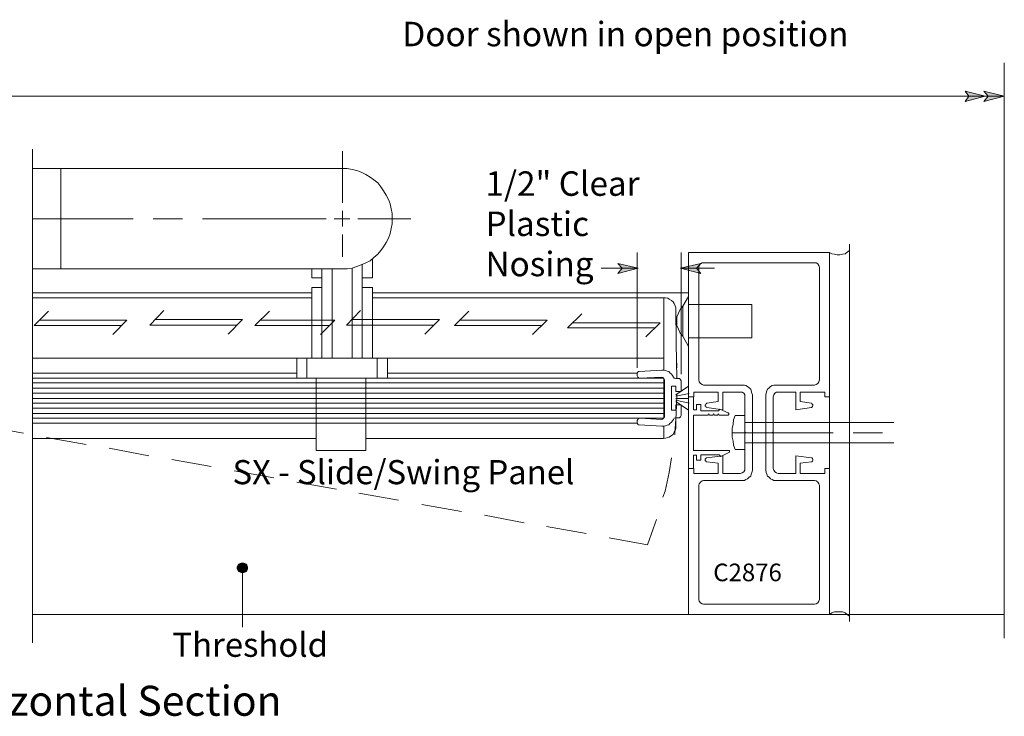
# Model space of a CAD drawing. Units: inches. Extents: x 32 to 577, y 20 to 776.
# Drawn here: x 352 to 573, y 22 to 178 of the extents above; entities that cross this region are included whole.
import ezdxf

# ---------------------------------------------------------------- set-up
doc = ezdxf.new("R2010")
doc.units = ezdxf.units.IN
doc.header["$MEASUREMENT"] = 0
doc.layers.add('Layer 1', color=7, linetype='Continuous')

msp = doc.modelspace()

# ---------------------------------------------------------------- hatches: boundary and pattern name
at = {"layer": 'Layer 1'}
for points in [[(568.2, 160.8), (563.76, 159.6), (564.6, 160.8), (563.76, 161.88)], [(572.52, 160.8), (567.96, 159.6), (568.92, 160.8), (567.96, 161.88)], [(490.56, 122.28), (486, 121.08), (486.96, 122.28), (486, 123.36)], [(500.04, 122.28), (504.6, 123.36), (503.64, 122.28), (504.6, 121.08)], [(402.24, 54.12), (402.84, 54.36), (403.08, 54.96), (403.08, 55.44), (402.84, 56.04), (402.24, 56.28), (401.64, 56.28), (401.04, 56.04), (400.8, 55.44), (400.8, 54.96), (401.04, 54.36), (401.64, 54.12)]]:
    msp.add_hatch(color=7, dxfattribs=at).paths.add_polyline_path(points)

# ---------------------------------------------------------------- linework, layer by layer
at = {"layer": 'Layer 1', "color": 7, "lineweight": 13}
for points in [[(572.52, 39.48), (572.52, 168.24)], [(354.96, 38.4), (354.96, 148.92)], [(354.96, 144.6), (361.32, 144.6)], [(361.32, 144.6), (424.32, 144.6)], [(424.32, 144.6), (425.4, 144.6)], [(425.4, 144.6), (426.48, 144.36)], [(426.48, 144.36), (427.56, 144.12)], [(427.56, 144.12), (428.52, 143.76)], [(428.52, 143.76), (429.6, 143.28)], [(429.6, 143.28), (430.56, 142.68)], [(430.56, 142.68), (431.4, 142.08)], [(431.4, 142.08), (432.24, 141.36)], [(432.24, 141.36), (432.96, 140.52)], [(432.96, 140.52), (433.56, 139.56)], [(433.56, 139.56), (434.16, 138.6)], [(434.16, 138.6), (434.64, 137.64)], [(434.64, 137.64), (435, 136.68)], [(435, 136.68), (435.24, 135.6)], [(435.24, 135.6), (435.48, 134.52)], [(435.48, 134.52), (435.48, 133.32)], [(435.48, 133.32), (435.48, 132.24)], [(435, 130.08), (434.64, 129)], [(435.24, 131.16), (435, 130.08)], [(435.48, 132.24), (435.24, 131.16)], [(434.16, 128.04), (433.56, 127.08)], [(434.64, 129), (434.16, 128.04)], [(432.96, 126.24), (432.24, 125.4)], [(433.56, 127.08), (432.96, 126.24)], [(533.4, 125.76), (501.84, 125.76)], [(533.88, 125.52), (533.4, 125.76)], [(533.4, 93.48), (533.4, 125.76)], [(537.36, 125.88), (536.88, 125.52)], [(537.84, 126.24), (537.36, 125.88)], [(537.84, 43.2), (537.84, 127.68)], [(429.6, 123.48), (428.52, 123)], [(430.56, 123.96), (429.6, 123.48)], [(431.4, 124.68), (430.56, 123.96)], [(431.04, 124.32), (431.04, 120.12)], [(432.24, 125.4), (431.4, 124.68)], [(504.48, 123.24), (504.84, 123.48)], [(504.84, 123.48), (505.2, 123.48)], [(505.2, 123.48), (530.04, 123.48)], [(530.4, 123.48), (530.04, 123.48)], [(530.76, 123.24), (530.4, 123.48)], [(534.48, 125.4), (533.88, 125.52)], [(535.08, 125.28), (534.48, 125.4)], [(535.68, 125.28), (535.08, 125.28)], [(536.28, 125.4), (535.68, 125.28)], [(536.88, 125.52), (536.28, 125.4)], [(361.32, 122.16), (354.96, 122.16)], [(424.32, 122.16), (361.32, 122.16)], [(417.48, 120.12), (417.48, 122.16)], [(419.76, 122.16), (419.76, 102.12)], [(425.4, 122.16), (424.32, 122.16)], [(426.48, 122.28), (425.4, 122.16)], [(427.56, 122.64), (426.48, 122.28)], [(426.48, 122.28), (426.48, 102.12)], [(428.52, 123), (427.56, 122.64)], [(428.76, 102.12), (428.76, 123)], [(504.12, 122.4), (504.24, 122.88)], [(504.12, 97.32), (504.12, 122.4)], [(504.24, 122.88), (504.48, 123.24)], [(531, 122.88), (530.76, 123.24)], [(531.12, 122.4), (531, 122.88)], [(531.12, 97.32), (531.12, 122.4)], [(417.48, 120.12), (419.76, 120.12)], [(428.76, 120.12), (431.04, 120.12)], [(417.48, 102.12), (417.48, 117.96)], [(417.48, 117.96), (419.76, 117.96)], [(428.76, 117.96), (431.04, 117.96)], [(431.04, 117.96), (431.04, 102.12)], [(354.84, 116.76), (417.48, 116.76)], [(354.96, 115.68), (417.48, 115.68)], [(431.04, 116.76), (501.84, 116.76)], [(431.04, 115.68), (496.2, 115.68)], [(496.68, 115.68), (496.2, 115.68)], [(496.32, 115.68), (496.32, 99.48)], [(497.16, 115.56), (496.68, 115.68)], [(497.52, 115.32), (497.16, 115.56)], [(498, 115.08), (497.52, 115.32)], [(498.36, 114.72), (498, 115.08)], [(498.6, 114.36), (498.36, 114.72)], [(498.84, 113.88), (498.6, 114.36)], [(498.96, 113.4), (498.84, 113.88)], [(499.08, 105.48), (498.96, 113.4)], [(499.2, 97.56), (499.08, 105.48)], [(496.32, 102.12), (354.96, 102.12)], [(414.12, 102.12), (414.12, 97.68)], [(416.4, 102.12), (414.12, 102.12)], [(416.4, 102.12), (422.04, 102.12)], [(416.4, 97.68), (416.4, 102.12)], [(426.48, 102.12), (432.12, 102.12)], [(432.12, 102.12), (432.12, 97.68)], [(434.4, 102.12), (432.12, 102.12)], [(434.4, 97.68), (434.4, 102.12)], [(495.84, 99.48), (490.8, 99.12)], [(496.2, 99.48), (495.84, 99.48)], [(496.68, 99.36), (496.2, 99.48)], [(497.04, 99.24), (496.68, 99.36)], [(497.4, 99.12), (497.04, 99.24)], [(499.2, 101.04), (499.2, 100.44)], [(499.2, 100.44), (499.2, 99.96)], [(496.32, 97.68), (354.96, 97.68)], [(414.12, 97.68), (416.4, 97.68)], [(416.4, 97.68), (432.12, 97.68)], [(432.12, 97.68), (434.4, 97.68)], [(490.44, 99), (490.32, 98.76)], [(490.32, 98.76), (490.32, 98.52)], [(490.32, 98.52), (490.32, 98.16)], [(490.32, 98.16), (490.44, 97.92)], [(490.56, 99.12), (490.44, 99)], [(490.44, 97.92), (490.56, 97.8)], [(490.8, 99.12), (490.56, 99.12)], [(490.56, 97.8), (490.68, 97.68)], [(490.68, 97.68), (496.32, 97.68)], [(490.68, 97.68), (490.92, 97.68)], [(490.92, 97.68), (495.84, 97.92)], [(496.08, 97.8), (495.84, 97.92)], [(496.2, 97.68), (496.08, 97.8)], [(496.32, 97.56), (496.2, 97.68)], [(496.32, 97.68), (496.32, 88.68)], [(496.44, 97.32), (496.32, 97.56)], [(496.44, 97.32), (496.44, 89.04)], [(497.64, 98.88), (497.4, 99.12)], [(498, 98.52), (497.64, 98.88)], [(498.24, 98.28), (498, 98.52)], [(498.48, 97.92), (498.24, 98.28)], [(498.48, 97.92), (498.6, 97.68)], [(498.6, 97.68), (498.96, 97.56)], [(499.56, 97.56), (498.96, 97.56)], [(499.8, 97.56), (499.56, 97.56)], [(499.92, 97.44), (499.8, 97.56)], [(500.04, 97.32), (499.92, 97.44)], [(500.16, 97.08), (500.04, 97.32)], [(500.16, 94.68), (500.16, 97.08)], [(498, 90.48), (498, 95.88)], [(498, 95.88), (498.96, 95.88)], [(498.96, 95.88), (498.96, 94.68)], [(498.96, 94.68), (500.16, 94.68)], [(498.96, 90.48), (498, 90.48)], [(500.16, 91.68), (498.96, 91.68)], [(498.96, 91.68), (498.96, 90.48)], [(500.16, 89.28), (500.16, 91.68)], [(496.32, 88.68), (354.96, 88.68)], [(418.44, 81.48), (418.44, 88.68)], [(429.6, 88.68), (429.6, 81.48)], [(490.44, 88.44), (490.32, 88.2)], [(490.32, 88.2), (490.32, 87.84)], [(490.56, 88.56), (490.44, 88.44)], [(490.68, 88.68), (490.56, 88.56)], [(490.92, 88.68), (490.68, 88.68)], [(490.68, 88.68), (496.32, 88.68)], [(495.84, 88.44), (490.92, 88.68)], [(495.84, 88.44), (496.08, 88.56)], [(496.08, 88.56), (496.2, 88.68)], [(496.2, 88.68), (496.32, 88.8)], [(496.32, 88.8), (496.44, 89.04)], [(498.24, 88.08), (498.48, 88.44)], [(498.6, 88.68), (498.48, 88.44)], [(498.96, 88.8), (498.6, 88.68)], [(498.96, 88.8), (499.56, 88.8)], [(498.96, 88.8), (498.96, 87.6)], [(499.56, 88.8), (499.8, 88.8)], [(499.8, 88.8), (499.92, 88.92)], [(499.92, 88.92), (500.04, 89.04)], [(500.04, 89.04), (500.16, 89.28)], [(490.32, 87.84), (490.32, 87.6)], [(490.32, 87.6), (490.44, 87.36)], [(490.44, 87.36), (490.56, 87.24)], [(490.56, 87.24), (490.8, 87.24)], [(490.8, 87.24), (495.84, 86.88)], [(495.84, 86.88), (496.2, 86.88)], [(496.2, 86.88), (496.68, 87)], [(496.32, 84.12), (496.32, 86.88)], [(496.68, 87), (497.04, 87.12)], [(497.04, 87.12), (497.4, 87.24)], [(497.4, 87.24), (497.64, 87.48)], [(497.64, 87.48), (498, 87.84)], [(498, 87.84), (498.24, 88.08)], [(498.96, 86.4), (498.84, 85.92)], [(498.96, 87.6), (498.96, 86.4)], [(418.44, 84.12), (354.96, 84.12)], [(496.2, 84.12), (429.6, 84.12)], [(496.68, 84.24), (496.2, 84.12)], [(497.16, 84.36), (496.68, 84.24)], [(497.52, 84.48), (497.16, 84.36)], [(498, 84.84), (497.52, 84.48)], [(498.36, 85.08), (498, 84.84)], [(498.6, 85.56), (498.36, 85.08)], [(498.84, 85.92), (498.6, 85.56)], [(418.44, 81.48), (429.6, 81.48)], [(501.84, 44.76), (501.84, 77.4)], [(533.4, 44.76), (533.4, 77.4)], [(504.12, 73.68), (504.12, 48.12)], [(531.12, 73.68), (531.12, 48.12)], [(504.24, 47.76), (504.12, 48.12)], [(504.48, 47.4), (504.24, 47.76)], [(504.84, 47.16), (504.48, 47.4)], [(505.2, 47.04), (504.84, 47.16)], [(505.2, 47.04), (530.04, 47.04)], [(530.04, 47.04), (530.4, 47.16)], [(530.4, 47.16), (530.76, 47.4)], [(530.76, 47.4), (531, 47.76)], [(531, 47.76), (531.12, 48.12)], [(354.84, 44.76), (501.84, 44.76)], [(572.52, 44.76), (501.84, 44.76)], [(533.4, 44.76), (501.84, 44.76)], [(533.4, 44.76), (533.88, 45.12)], [(533.88, 45.12), (534.48, 45.36)], [(534.48, 45.36), (535.08, 45.36)], [(535.08, 45.36), (535.68, 45.36)], [(535.68, 45.36), (536.28, 45.36)], [(536.28, 45.36), (536.88, 45.12)], [(536.88, 45.12), (537.36, 44.76)], [(537.36, 44.76), (537.84, 44.4)]]:
    msp.add_lwpolyline(points, dxfattribs=at)
at = {"layer": 'Layer 1', "lineweight": 0}
for points in [[(568.2, 160.8), (563.76, 159.6), (564.6, 160.8), (563.76, 161.88), (568.2, 160.8)], [(572.52, 160.8), (567.96, 159.6), (568.92, 160.8), (567.96, 161.88), (572.52, 160.8)], [(490.56, 122.28), (486, 121.08), (486.96, 122.28), (486, 123.36), (490.56, 122.28)], [(500.04, 122.28), (504.6, 123.36), (503.64, 122.28), (504.6, 121.08), (500.04, 122.28)], [(402.24, 54.12), (402.84, 54.36), (403.08, 54.96), (403.08, 55.44), (402.84, 56.04), (402.24, 56.28), (401.64, 56.28), (401.04, 56.04), (400.8, 55.44), (400.8, 54.96), (401.04, 54.36), (401.64, 54.12), (402.24, 54.12)]]:
    msp.add_lwpolyline(points, dxfattribs=at)
at = {"layer": 'Layer 1', "color": 7, "lineweight": 5}
for points in [[(568.2, 160.8), (563.76, 159.6), (564.6, 160.8), (563.76, 161.88), (568.2, 160.8)], [(572.52, 160.8), (567.96, 159.6), (568.92, 160.8), (567.96, 161.88), (572.52, 160.8)], [(75.12, 160.8), (568.2, 160.8)], [(75.12, 160.8), (572.52, 160.8)], [(424.32, 136.92), (424.32, 148.44)], [(424.32, 133.32), (424.32, 135.12)], [(377.52, 133.32), (354.84, 133.32)], [(388.56, 133.32), (381.96, 133.32)], [(415.68, 133.32), (393, 133.32)], [(420.72, 133.32), (415.68, 133.32)], [(424.32, 133.32), (422.52, 133.32)], [(424.32, 133.32), (424.32, 131.64)], [(424.32, 133.32), (426, 133.32)], [(427.8, 133.32), (439.68, 133.32)], [(424.32, 129.84), (424.32, 124.8)], [(490.32, 99.96), (490.32, 125.76)], [(500.16, 98.52), (500.16, 125.76)], [(501.84, 125.76), (501.84, 93.48)], [(482.28, 122.28), (490.56, 122.28)], [(490.56, 122.28), (486, 121.08), (486.96, 122.28), (486, 123.36), (490.56, 122.28)], [(500.04, 122.28), (504.6, 123.36), (503.64, 122.28), (504.6, 121.08), (500.04, 122.28)], [(507.6, 122.28), (500.04, 122.28)], [(500.52, 113.76), (501.84, 115.92)], [(499.92, 113.04), (499.56, 112.2)], [(500.52, 113.76), (499.92, 113.04)], [(500.52, 113.76), (500.52, 107.04)], [(516, 114.12), (501.84, 114.12)], [(516, 114.12), (516, 106.68)], [(499.56, 112.2), (499.2, 111.36)], [(499.2, 111.36), (499.2, 110.4)], [(499.2, 110.4), (499.2, 109.44)], [(499.2, 109.44), (499.56, 108.6)], [(499.56, 108.6), (499.92, 107.76)], [(499.92, 107.76), (500.52, 107.04)], [(500.52, 107.04), (501.84, 104.76)], [(516, 106.68), (501.84, 106.68)], [(501.84, 105), (501.84, 82.2)], [(354.96, 98.76), (414.12, 98.76)], [(434.4, 98.76), (490.32, 98.76)], [(504.24, 96.84), (504.12, 97.32)], [(531, 96.84), (531.12, 97.32)], [(504.48, 96.48), (504.24, 96.84)], [(504.84, 96.24), (504.48, 96.48)], [(505.2, 96.12), (504.84, 96.24)], [(513.84, 96.12), (505.2, 96.12)], [(513.84, 96.12), (514.32, 96.12)], [(514.32, 96.12), (514.68, 96)], [(514.68, 96), (515.04, 95.76)], [(515.04, 95.76), (515.4, 95.52)], [(515.4, 95.52), (515.76, 95.16)], [(515.76, 95.16), (515.88, 94.8)], [(515.88, 94.8), (516, 94.32)], [(519.36, 94.8), (519.24, 94.32)], [(519.48, 95.16), (519.36, 94.8)], [(519.84, 95.52), (519.48, 95.16)], [(520.2, 95.76), (519.84, 95.52)], [(520.56, 96), (520.2, 95.76)], [(520.92, 96.12), (520.56, 96)], [(521.4, 96.12), (520.92, 96.12)], [(521.4, 96.12), (530.04, 96.12)], [(530.04, 96.12), (530.4, 96.24)], [(530.4, 96.24), (530.76, 96.48)], [(530.76, 96.48), (531, 96.84)], [(501.84, 93.48), (503.04, 93.48)], [(501.84, 77.52), (501.84, 93.48)], [(502.92, 93.48), (502.92, 90.6)], [(503.04, 93.48), (503.04, 94.56)], [(508.44, 94.56), (503.04, 94.56)], [(508.44, 94.56), (508.44, 92.4)], [(509.52, 94.56), (509.52, 90.6)], [(513.36, 94.56), (509.52, 94.56)], [(513.36, 94.56), (513.84, 94.56)], [(513.84, 94.56), (514.2, 94.32)], [(514.2, 94.32), (514.44, 93.96)], [(514.44, 93.96), (514.44, 93.48)], [(514.44, 85.68), (514.44, 93.48)], [(516, 94.32), (516.12, 93.96)], [(516.12, 77.04), (516.12, 93.96)], [(519.24, 94.32), (519.12, 93.96)], [(519.12, 77.04), (519.12, 93.96)], [(520.92, 93.96), (520.8, 93.48)], [(520.8, 85.68), (520.8, 93.48)], [(521.16, 94.32), (520.92, 93.96)], [(521.52, 94.56), (521.16, 94.32)], [(521.88, 94.56), (521.52, 94.56)], [(521.88, 94.56), (525.84, 94.56)], [(525.84, 94.56), (525.84, 90.6)], [(526.8, 94.56), (526.8, 92.4)], [(526.8, 94.56), (532.32, 94.56)], [(532.32, 93.48), (532.32, 94.56)], [(533.4, 93.48), (532.32, 93.48)], [(533.4, 93.48), (533.4, 77.4)], [(502.92, 90.6), (503.64, 90.6)], [(503.64, 90.6), (503.64, 91.8)], [(503.64, 91.8), (504.6, 91.8)], [(504.6, 91.8), (504.6, 90.36)], [(505.56, 91.68), (505.68, 91.8)], [(505.56, 91.56), (505.56, 91.68)], [(505.56, 91.44), (505.56, 91.56)], [(505.68, 91.32), (505.56, 91.44)], [(505.68, 91.8), (505.8, 91.92)], [(505.8, 91.2), (505.68, 91.32)], [(505.8, 91.92), (505.92, 92.04)], [(505.92, 91.08), (505.8, 91.2)], [(508.44, 92.4), (505.92, 92.04)], [(509.52, 90.6), (505.92, 91.08)], [(508.8, 90.72), (508.56, 90.36)], [(508.8, 90.72), (510.72, 89.88)], [(525.84, 90.6), (529.32, 91.08)], [(526.8, 92.4), (529.32, 92.04)], [(529.44, 91.92), (529.32, 92.04)], [(529.32, 91.08), (529.44, 91.2)], [(529.56, 91.8), (529.44, 91.92)], [(529.44, 91.2), (529.56, 91.32)], [(529.68, 91.68), (529.56, 91.8)], [(529.56, 91.32), (529.68, 91.44)], [(529.68, 91.56), (529.68, 91.68)], [(529.68, 91.44), (529.68, 91.56)], [(502.92, 89.4), (502.92, 81.48)], [(506.16, 89.4), (502.92, 89.4)], [(504.6, 90.36), (508.56, 90.36)], [(506.4, 89.64), (506.16, 89.4)], [(506.4, 89.64), (506.52, 89.4)], [(507.24, 89.4), (506.52, 89.4)], [(507.48, 89.64), (507.24, 89.4)], [(507.48, 89.64), (507.6, 89.4)], [(508.32, 89.4), (507.6, 89.4)], [(508.56, 89.64), (508.32, 89.4)], [(508.56, 89.64), (508.68, 89.4)], [(508.68, 89.4), (510.48, 89.4)], [(510.6, 89.4), (510.48, 89.4)], [(510.72, 89.4), (510.6, 89.4)], [(510.72, 89.88), (510.72, 89.88)], [(510.72, 89.88), (510.84, 89.76)], [(510.84, 89.52), (510.72, 89.4)], [(510.84, 89.76), (510.84, 89.64)], [(510.84, 89.64), (510.84, 89.64)], [(510.84, 89.64), (510.84, 89.52)], [(511.8, 87.36), (511.92, 88.32)], [(511.92, 88.32), (512.28, 89.28)], [(514.44, 89.28), (512.28, 89.28)], [(490.32, 87.6), (354.96, 87.6)], [(511.56, 86.4), (511.8, 87.36)], [(511.56, 85.44), (511.56, 86.4)], [(511.56, 84.48), (511.56, 85.44)], [(511.8, 83.52), (511.56, 84.48)], [(514.44, 85.68), (514.68, 85.44)], [(514.44, 85.32), (514.68, 85.44)], [(514.44, 85.32), (514.44, 77.4)], [(520.8, 85.68), (520.56, 85.44)], [(520.8, 85.32), (520.56, 85.44)], [(520.8, 85.32), (520.8, 77.4)], [(511.92, 82.68), (511.8, 83.52)], [(512.28, 81.72), (511.92, 82.68)], [(514.44, 81.72), (512.28, 81.72)], [(510.72, 81.48), (502.92, 81.48)], [(502.92, 80.4), (503.64, 80.4)], [(502.92, 77.52), (502.92, 80.4)], [(502.92, 77.52), (502.92, 80.4)], [(502.92, 80.4), (503.64, 80.4)], [(503.64, 80.4), (503.64, 79.32)], [(504.6, 79.32), (504.6, 80.52)], [(504.6, 80.52), (508.68, 80.52)], [(505.56, 79.56), (505.68, 79.68)], [(505.56, 79.32), (505.56, 79.56)], [(505.68, 79.68), (505.8, 79.8)], [(505.8, 79.8), (505.92, 79.8)], [(509.52, 80.28), (505.92, 79.8)], [(508.68, 80.52), (509.04, 80.16)], [(509.04, 80.16), (510.84, 81)], [(509.52, 76.32), (509.52, 80.28)], [(510.72, 81.48), (510.72, 81.48)], [(510.72, 81.48), (510.84, 81.48)], [(510.84, 81.48), (510.96, 81.48)], [(510.96, 81.12), (510.84, 81)], [(510.84, 81), (510.84, 81)], [(510.96, 81.48), (510.96, 81.36)], [(510.96, 81.36), (510.96, 81.24)], [(510.96, 81.24), (510.96, 81.12)], [(525.84, 76.32), (525.84, 80.28)], [(525.84, 80.28), (529.32, 79.8)], [(529.44, 79.8), (529.32, 79.8)], [(529.56, 79.68), (529.44, 79.8)], [(529.68, 79.56), (529.56, 79.68)], [(529.68, 79.32), (529.68, 79.56)], [(501.84, 77.76), (501.84, 71.16)], [(501.84, 77.4), (503.04, 77.4)], [(503.04, 77.4), (503.04, 76.32)], [(503.04, 77.4), (503.04, 76.32)], [(503.64, 79.32), (504.6, 79.32)], [(503.64, 79.32), (504.6, 79.32)], [(505.56, 79.2), (505.56, 79.32)], [(505.68, 79.08), (505.56, 79.2)], [(505.8, 78.96), (505.68, 79.08)], [(505.92, 78.96), (505.8, 78.96)], [(508.44, 78.6), (505.92, 78.96)], [(508.44, 76.32), (508.44, 78.6)], [(514.44, 77.4), (514.44, 77.04)], [(520.8, 77.4), (520.92, 77.04)], [(526.8, 78.6), (529.32, 78.96)], [(526.8, 76.32), (526.8, 78.6)], [(529.32, 78.96), (529.44, 78.96)], [(529.44, 78.96), (529.56, 79.08)], [(529.56, 79.08), (529.68, 79.2)], [(529.68, 79.2), (529.68, 79.32)], [(532.32, 77.4), (532.32, 76.32)], [(532.32, 77.4), (532.32, 76.32)], [(533.4, 77.4), (532.32, 77.4)], [(508.44, 76.32), (503.04, 76.32)], [(508.44, 76.32), (503.04, 76.32)], [(513.36, 76.32), (509.52, 76.32)], [(513.84, 76.44), (513.36, 76.32)], [(514.2, 76.68), (513.84, 76.44)], [(514.44, 77.04), (514.2, 76.68)], [(514.68, 75), (514.32, 74.76)], [(515.04, 75.12), (514.68, 75)], [(515.4, 75.48), (515.04, 75.12)], [(515.76, 75.72), (515.4, 75.48)], [(515.88, 76.2), (515.76, 75.72)], [(516, 76.56), (515.88, 76.2)], [(516.12, 77.04), (516, 76.56)], [(519.12, 77.04), (519.24, 76.56)], [(519.24, 76.56), (519.36, 76.2)], [(519.36, 76.2), (519.48, 75.72)], [(519.48, 75.72), (519.84, 75.48)], [(519.84, 75.48), (520.2, 75.12)], [(520.2, 75.12), (520.56, 75)], [(520.56, 75), (520.92, 74.76)], [(520.92, 77.04), (521.16, 76.68)], [(521.16, 76.68), (521.52, 76.44)], [(521.52, 76.44), (521.88, 76.32)], [(521.88, 76.32), (525.84, 76.32)], [(526.8, 76.32), (532.32, 76.32)], [(526.8, 76.32), (532.32, 76.32)], [(504.12, 73.68), (504.24, 74.04)], [(504.24, 74.04), (504.48, 74.4)], [(504.48, 74.4), (504.84, 74.64)], [(504.84, 74.64), (505.2, 74.76)], [(513.84, 74.76), (505.2, 74.76)], [(514.32, 74.76), (513.84, 74.76)], [(520.92, 74.76), (521.4, 74.76)], [(521.4, 74.76), (530.04, 74.76)], [(530.4, 74.64), (530.04, 74.76)], [(530.76, 74.4), (530.4, 74.64)], [(531, 74.04), (530.76, 74.4)], [(531.12, 73.68), (531, 74.04)], [(501.84, 66.72), (501.84, 47.64)], [(402.24, 54.12), (402.84, 54.36), (403.08, 54.96), (403.08, 55.44), (402.84, 56.04), (402.24, 56.28), (401.64, 56.28), (401.04, 56.04), (400.8, 55.44), (400.8, 54.96), (401.04, 54.36), (401.64, 54.12), (402.24, 54.12)], [(402, 55.2), (402, 41.88)]]:
    msp.add_lwpolyline(points, dxfattribs=at)
at = {"layer": 'Layer 1', "color": 252, "lineweight": 13}
for points in [[(361.32, 122.16), (361.32, 144.6)], [(422.04, 102.12), (422.04, 122.16)], [(418.44, 97.68), (418.44, 88.68)], [(429.6, 97.68), (429.6, 88.68)]]:
    msp.add_lwpolyline(points, dxfattribs=at)
at = {"layer": 'Layer 1', "color": 252, "lineweight": 5}
for points in [[(355.32, 109.44), (358.56, 112.68)], [(381.24, 109.56), (384.36, 112.8)], [(404.76, 109.44), (408, 112.68)], [(425.28, 109.56), (428.4, 112.8)], [(449.4, 109.44), (452.64, 112.68)], [(376.08, 110.64), (356.52, 110.64)], [(376.08, 110.64), (372.96, 107.4)], [(402, 110.76), (382.32, 110.76)], [(402, 110.76), (398.76, 107.52)], [(422.64, 110.64), (405.84, 110.64)], [(422.64, 110.64), (419.4, 107.4)], [(426.36, 110.76), (446.04, 110.76)], [(446.04, 110.76), (442.8, 107.52)], [(470.16, 110.64), (450.48, 110.64)], [(470.16, 110.64), (466.92, 107.4)], [(474.72, 108.96), (477.96, 112.08)], [(375, 109.44), (355.32, 109.44)], [(400.8, 109.56), (381.24, 109.56)], [(381.96, 109.56), (381.96, 109.56)], [(421.44, 109.44), (404.76, 109.44)], [(425.28, 109.56), (444.84, 109.56)], [(468.96, 109.44), (449.4, 109.44)], [(494.28, 108.96), (474.72, 108.96)], [(475.44, 108.96), (475.44, 108.96)], [(495.48, 110.04), (475.8, 110.04)], [(495.48, 110.04), (492.24, 106.92)], [(496.32, 96.6), (354.96, 96.6)], [(496.32, 95.4), (354.96, 95.4)], [(498.96, 93.96), (501.84, 95.88)], [(496.32, 94.32), (354.96, 94.32)], [(496.32, 93.12), (354.96, 93.12)], [(498.96, 93.6), (501.96, 94.2)], [(501.84, 93.12), (498.96, 93.12)], [(498.96, 92.76), (501.96, 92.04)], [(499.2, 93.96), (499.08, 89.64)], [(496.32, 92.04), (354.96, 92.04)], [(496.32, 90.96), (354.96, 90.96)], [(498.96, 92.4), (501.84, 90.48)], [(496.32, 89.76), (354.96, 89.76)], [(499.08, 89.64), (498.72, 85.2)], [(344.16, 86.88), (352.92, 85.32)], [(514.44, 87.72), (547.8, 87.72)], [(358.08, 84.36), (366.96, 82.8)], [(498.72, 85.2), (498.72, 84.96)], [(511.56, 85.44), (534.24, 85.44)], [(538.68, 85.44), (545.28, 85.44)], [(372.12, 81.96), (381, 80.28)], [(514.44, 83.16), (547.8, 83.16)], [(386.16, 79.44), (394.92, 77.88)], [(498, 79.8), (497.52, 76.56)], [(400.08, 76.92), (408.96, 75.36)], [(497.52, 76.56), (496.56, 72.36)], [(414.12, 74.4), (423, 72.84)], [(428.04, 71.88), (436.92, 70.32)], [(496.56, 72.36), (496.08, 71.04)], [(442.08, 69.36), (450.96, 67.8)], [(456.12, 66.96), (465, 65.28)], [(470.04, 64.44), (478.92, 62.88)], [(493.92, 63.96), (492.6, 60.36)], [(494.64, 66), (493.92, 63.96)], [(484.08, 61.92), (492.6, 60.36)]]:
    msp.add_lwpolyline(points, dxfattribs=at)

# ---------------------------------------------------------------- texts
at = {"layer": 'Layer 1', "color": 7, "attachment_point": 7}
for s, insert, char_height in [('\\fHelvetica|b0|i0|c0|p34;\\W0.998078;Door shown in open position', (437.76, 171.96), 5.4781), ('\\fHelvetica|b0|i0|c0|p34;\\W0.998078;1/2" Clear ', (456.36, 138.48), 5.4781), ('\\fHelvetica|b0|i0|c0|p34;\\W0.998078;Plastic ', (456.36, 129.48), 5.4781), ('\\fHelvetica|b0|i0|c0|p34;\\W0.998078;Nosing', (456.36, 120.48), 5.4781), ('{\\fArial|b1|i0|c0|p34;\\W0.998112;SX - Slide/Swing Panel}', (399.72, 73.92), 5.4047), ('\\fHelvetica|b0|i0|c0|p34;\\W0.998138;C2876', (507.36, 52.2), 3.9439), ('\\fHelvetica|b0|i0|c0|p34;\\W0.998112;Threshold', (386.28, 35.28), 5.4047), ('\\fHelvetica|b1|i0|c0|p34;\\W0.998093;Horizontal Section  ', (331.44, 22.08), 6.7196)]:
    msp.add_mtext(s, dxfattribs=dict(at, insert=insert, char_height=char_height))

doc.saveas('drawing.dxf')
